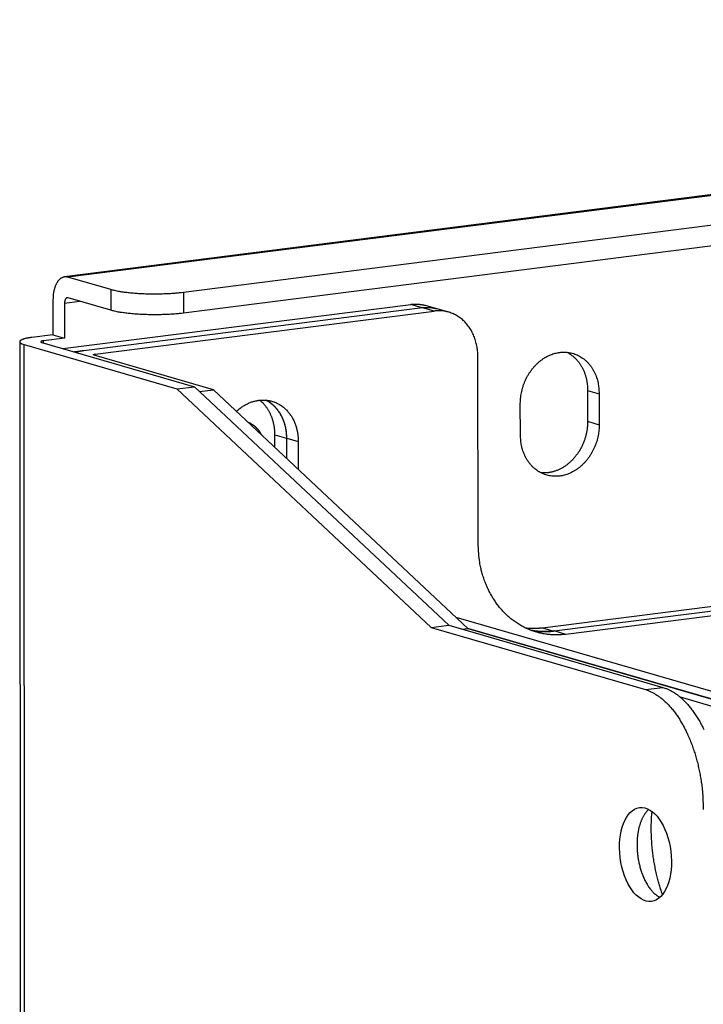
# Model space of a CAD drawing. Extents: x -1 to 4140, y -1 to 2910.
# Drawn here: x 232 to 258, y 2689 to 2726 of the extents above; entities that cross this region are included whole.
import ezdxf

# ---------------------------------------------------------------- set-up
doc = ezdxf.new("R2010")
doc.units = 0
doc.header["$MEASUREMENT"] = 0
doc.layers.add('V1L204', color=7, linetype='CONTINUOUS')
doc.layers.add('V1L226', color=7, linetype='CONTINUOUS')

msp = doc.modelspace()

# ---------------------------------------------------------------- linework, layer by layer
at = {"layer": 'V1L204', "color": 1, "linetype": 'Continuous'}
for p, q in [((310.73672, 2726.0475), (233.61591, 2716.245)), ((311.92995, 2725.0317), (238.14771, 2715.6535)), ((311.93038, 2724.2465), (238.14813, 2714.8683)), ((235.37684, 2715.7609), (233.74648, 2716.2339)), ((235.37726, 2714.9758), (233.74691, 2715.4488)), ((233.17422, 2715.3795), (233.17494, 2714.0447)), ((233.55495, 2713.5166), (246.80312, 2715.2005)), ((233.61485, 2715.2516), (233.61558, 2713.9169)), ((247.2521, 2715.0737), (234.34688, 2713.4334)), ((247.80208, 2715.0306), (247.36148, 2715.1584)), ((234.78752, 2713.3055), (247.69273, 2714.9459)), ((248.2511, 2714.9038), (247.81046, 2715.0316)), ((233.17494, 2714.0447), (232.37369, 2713.9429)), ((233.17494, 2714.0447), (233.61558, 2713.9169)), ((231.90651, 2713.7761), (232.10899, 2342.4418)), ((232.07849, 2713.6663), (237.89488, 2711.9788)), ((232.7462, 2713.7512), (238.56259, 2712.0637)), ((233.61558, 2713.9169), (232.81432, 2713.815)), ((234.34693, 2713.4334), (233.99558, 2713.3887)), ((239.29066, 2711.9475), (234.74551, 2713.2662)), ((249.36694, 2706.1289), (249.36309, 2713.1952)), ((237.89488, 2711.9788), (238.56259, 2712.0637)), ((238.56259, 2712.0637), (248.2511, 2702.9725)), ((237.89488, 2711.9788), (247.58339, 2702.8876)), ((238.75851, 2711.8798), (239.29066, 2711.9475)), ((239.29066, 2711.9475), (248.97918, 2702.8563)), ((253.54275, 2711.9224), (253.54339, 2710.7447)), ((253.98338, 2711.7945), (253.98403, 2710.6168)), ((250.97932, 2710.2349), (250.97868, 2711.4126)), ((241.63096, 2709.7515), (241.6307, 2710.2244)), ((242.07133, 2710.0966), (242.07175, 2709.3378)), ((242.0801, 2709.33), (242.07968, 2710.0977)), ((242.52032, 2709.9698), (242.52089, 2708.9164)), ((251.81803, 2702.8821), (291.88079, 2707.9743)), ((252.26701, 2702.7553), (292.32977, 2707.8476)), ((292.7704, 2707.7197), (252.70764, 2702.6275)), ((343.52783, 2675.7098), (248.53863, 2703.2697)), ((247.58339, 2702.8876), (248.2511, 2702.9725)), ((247.58339, 2702.8876), (255.74404, 2700.5199)), ((248.2511, 2702.9725), (256.41175, 2700.6048)), ((248.7514, 2702.8273), (248.97918, 2702.8563)), ((248.96843, 2702.8664), (342.86012, 2675.6249)), ((248.97918, 2702.8563), (342.84343, 2675.6228)), ((252.26697, 2702.7553), (252.25866, 2702.7543)), ((342.17571, 2675.5379), (257.07772, 2700.228))]:
    msp.add_line(p, q, dxfattribs=at)
for points in [[(233.74644, 2716.234), (233.71914, 2716.2408, 0.02149649), (233.69149, 2716.2452, 0.02122727), (233.66344, 2716.2472, 0.02154524), (233.63512, 2716.2468, 0.0228925), (233.60666, 2716.2436, 0.02353175), (233.57817, 2716.2378, 0.02372259), (233.54977, 2716.2289, 0.02349922), (233.52158, 2716.2173, 0.02319719), (233.49374, 2716.2025, 0.02243413), (233.46639, 2716.1849, 0.02157728), (233.43967, 2716.1641, 0.02042683), (233.41368, 2716.1405, 0.01930655), (233.38861, 2716.1139, 0.01806196), (233.36452, 2716.0846, 0.01692639), (233.34158, 2716.0525, 0.01571076), (233.31986, 2716.0179, 0.01458223), (233.29949, 2715.9809, 0.01365405), (233.28051, 2715.9416, 0.01292856), (233.26304, 2715.9003, 0.01179219), (233.24708, 2715.8574, 0.0104643), (233.23275, 2715.8132, 0.01064664), (233.21997, 2715.7669, 0.01156148), (233.2088, 2715.7183, 0.00861971), (233.1993, 2715.672, 0.00364953), (233.19155, 2715.6295, 0.01068336), (233.18499, 2715.5746, 0.01674537), (233.17919, 2715.4901, 0.00818131), (233.17417, 2715.3794, 0.00441271)], [(233.7469, 2715.4488), (233.7406, 2715.4504, 0.02149044), (233.73422, 2715.4514, 0.0212219), (233.72774, 2715.4519, 0.02154059), (233.72121, 2715.4518, 0.02288855), (233.71464, 2715.451, 0.02352896), (233.70807, 2715.4497, 0.02372111), (233.70151, 2715.4476, 0.02349919), (233.69501, 2715.4449, 0.02319851), (233.68859, 2715.4415, 0.02243669), (233.68228, 2715.4375, 0.02158081), (233.67611, 2715.4327, 0.02043107), (233.67011, 2715.4272, 0.01931123), (233.66433, 2715.4211, 0.01806685), (233.65877, 2715.4143, 0.01693131), (233.65348, 2715.4069, 0.01571556), (233.64847, 2715.399, 0.01458679), (233.64377, 2715.3904, 0.01365837), (233.63939, 2715.3814, 0.01293266), (233.63536, 2715.3718, 0.01179588), (233.63168, 2715.3619, 0.01046751), (233.62837, 2715.3517, 0.01064982), (233.62542, 2715.3411, 0.01156482), (233.62285, 2715.3299, 0.00862209), (233.62065, 2715.3192, 0.00365051), (233.61887, 2715.3094, 0.01068615), (233.61735, 2715.2967, 0.01674934), (233.61602, 2715.2772, 0.00818307), (233.61486, 2715.2517, 0.00441361)], [(238.14772, 2715.6535), (238.06696, 2715.6438, -0.00337264), (237.9825, 2715.6346, -0.00302929), (237.89416, 2715.6262, -0.00283973), (237.80228, 2715.6184, -0.00283514), (237.70698, 2715.6114, -0.00277466), (237.60864, 2715.6053, -0.00271521), (237.50743, 2715.6001, -0.0026562), (237.40381, 2715.5959, -0.00263605), (237.29805, 2715.5927, -0.00260798), (237.19065, 2715.5906, -0.00260268), (237.08199, 2715.5896, -0.00259659), (236.97259, 2715.5897, -0.00261063), (236.86291, 2715.591, -0.00263147), (236.75344, 2715.5935, -0.00267036), (236.64471, 2715.5971, -0.00271175), (236.53718, 2715.6018, -0.00275716), (236.43143, 2715.6077, -0.00285182), (236.32776, 2715.6147, -0.00298512), (236.22667, 2715.6228, -0.00303357), (236.12879, 2715.6317, -0.00297989), (236.03473, 2715.6416, -0.00337614), (235.94343, 2715.6525, -0.00413938), (235.85492, 2715.6645, -0.00351852), (235.77417, 2715.6764, -0.00160907), (235.70325, 2715.6875, -0.00506986), (235.62276, 2715.7028, -0.00994592), (235.51267, 2715.7277, -0.00603367), (235.37683, 2715.7609, -0.00363272)], [(246.80317, 2715.2005), (246.8211, 2715.2027, -0.00315774), (246.83909, 2715.2046, -0.00312298), (246.85717, 2715.2063, -0.0031224), (246.87531, 2715.2078, -0.00316365), (246.89353, 2715.2091, -0.00318875), (246.91181, 2715.2102, -0.00320983), (246.93015, 2715.211, -0.00322766), (246.94855, 2715.2115, -0.00325308), (246.96701, 2715.2118, -0.00327235), (246.98552, 2715.2119, -0.00329648), (247.00409, 2715.2118, -0.00331375), (247.0227, 2715.2114, -0.00333509), (247.04135, 2715.2107, -0.00335506), (247.06005, 2715.2098, -0.00338383), (247.07878, 2715.2086, -0.00339136), (247.09754, 2715.2072, -0.00339061), (247.11632, 2715.2055, -0.00343758), (247.13515, 2715.2035, -0.00353178), (247.15403, 2715.2012, -0.00344098), (247.17285, 2715.1988, -0.00322094), (247.19157, 2715.196, -0.00358439), (247.2106, 2715.1929, -0.00431688), (247.23008, 2715.1894, -0.00326097), (247.24838, 2715.186, -0.00106524), (247.26492, 2715.1828, -0.00467405), (247.28614, 2715.178, -0.00810067), (247.31878, 2715.1697, -0.00393361), (247.3615, 2715.1585, -0.00206733)], [(247.25205, 2715.0737), (247.26998, 2715.0758, -0.00315974), (247.28798, 2715.0778, -0.00312504), (247.30606, 2715.0795, -0.00312454), (247.32421, 2715.081, -0.00316591), (247.34243, 2715.0823, -0.00319112), (247.36072, 2715.0833, -0.00321229), (247.37907, 2715.0841, -0.00323022), (247.39747, 2715.0847, -0.00325574), (247.41594, 2715.085, -0.00327511), (247.43446, 2715.0851, -0.00329934), (247.45303, 2715.0849, -0.00331671), (247.47164, 2715.0845, -0.00333815), (247.4903, 2715.0839, -0.00335822), (247.509, 2715.083, -0.00338709), (247.52773, 2715.0818, -0.00339471), (247.5465, 2715.0803, -0.00339402), (247.56529, 2715.0786, -0.00344112), (247.58412, 2715.0767, -0.00353549), (247.603, 2715.0744, -0.00344466), (247.62182, 2715.0719, -0.00322444), (247.64054, 2715.0692, -0.00358836), (247.65958, 2715.0661, -0.00432174), (247.67906, 2715.0626, -0.0032647), (247.69736, 2715.0592, -0.00106647), (247.7139, 2715.0559, -0.00467948), (247.73512, 2715.0511, -0.00811032), (247.76777, 2715.0429, -0.00393838), (247.81049, 2715.0316, -0.00206985)], [(238.14819, 2714.8683), (238.06742, 2714.8586, -0.00337208), (237.98295, 2714.8495, -0.00302879), (237.89461, 2714.841, -0.00283928), (237.80274, 2714.8332, -0.00283469), (237.70743, 2714.8262, -0.00277422), (237.6091, 2714.8201, -0.00271479), (237.50788, 2714.8149, -0.00265579), (237.40426, 2714.8107, -0.00263565), (237.2985, 2714.8075, -0.00260759), (237.1911, 2714.8054, -0.0026023), (237.08244, 2714.8044, -0.00259622), (236.97304, 2714.8045, -0.00261026), (236.86336, 2714.8058, -0.00263111), (236.75389, 2714.8083, -0.00266999), (236.64515, 2714.8119, -0.00271138), (236.53763, 2714.8167, -0.0027568), (236.43188, 2714.8226, -0.00285145), (236.3282, 2714.8295, -0.00298474), (236.22712, 2714.8376, -0.0030332), (236.12924, 2714.8466, -0.00297954), (236.03518, 2714.8564, -0.00337575), (235.94388, 2714.8673, -0.00413892), (235.85537, 2714.8794, -0.00351815), (235.77462, 2714.8912, -0.00160891), (235.7037, 2714.9023, -0.00506935), (235.62321, 2714.9177, -0.00994501), (235.51313, 2714.9425, -0.00603319), (235.37729, 2714.9757, -0.00363245)], [(249.36311, 2713.1952), (249.36121, 2713.2885, 0.0109455), (249.35531, 2713.3825, 0.01051682), (249.34527, 2713.4774, 0.01049691), (249.33107, 2713.5726, 0.0110964), (249.31233, 2713.6678, 0.01149568), (249.28911, 2713.7625, 0.01183597), (249.26116, 2713.8564, 0.0121571), (249.22862, 2713.9489, 0.01259072), (249.19127, 2714.0395, 0.01296473), (249.14934, 2714.128, 0.01338118), (249.10272, 2714.2137, 0.01375447), (249.0517, 2714.2963, 0.01415378), (248.99627, 2714.3753, 0.01452872), (248.9368, 2714.4503, 0.01491012), (248.87337, 2714.5209, 0.01521397), (248.80644, 2714.587, 0.01543054), (248.73619, 2714.6479, 0.01579588), (248.66298, 2714.7037, 0.01623816), (248.58701, 2714.754, 0.01605028), (248.50923, 2714.7989, 0.01524415), (248.43007, 2714.8381, 0.01653642), (248.34827, 2714.8716, 0.01912465), (248.26355, 2714.8991, 0.01510192), (248.18324, 2714.9216, 0.00658173), (248.1101, 2714.9389, 0.01974139), (248.01719, 2714.9497, 0.03275036), (247.87619, 2714.9518, 0.01654409), (247.69274, 2714.9459, 0.0090147)], [(232.37366, 2713.9428), (232.33293, 2713.9374, 0.00357439), (232.29303, 2713.9315, 0.00363224), (232.25395, 2713.9251, 0.00385572), (232.21588, 2713.9182, 0.00435572), (232.17915, 2713.9109, 0.00488247), (232.14391, 2713.9031, 0.00547144), (232.11043, 2713.8948, 0.00620356), (232.07885, 2713.8862, 0.00714735), (232.04945, 2713.8771, 0.00834228), (232.02234, 2713.8677, 0.00985957), (231.99781, 2713.8579, 0.011887), (231.9759, 2713.8478, 0.01453437), (231.95688, 2713.8374, 0.01826801), (231.94074, 2713.8269, 0.023292), (231.9277, 2713.8162, 0.03047382), (231.9177, 2713.8053, 0.03970586), (231.9109, 2713.7944, 0.05233085), (231.90721, 2713.7834, 0.06534212), (231.90676, 2713.7725, 0.07049226), (231.90923, 2713.7617, 0.06320816), (231.91462, 2713.7511, 0.05737286), (231.92328, 2713.7404, 0.05056644), (231.93538, 2713.7299, 0.02936505), (231.94849, 2713.72, 0.01078353), (231.9618, 2713.7112, 0.02781982), (231.9837, 2713.7007, 0.03112406), (232.02322, 2713.6856, 0.01167493), (232.07848, 2713.6663, 0.00562271)], [(232.81435, 2713.8151), (232.80495, 2713.8138, 0.0035729), (232.79574, 2713.8124, 0.00363057), (232.78672, 2713.811, 0.00385377), (232.77794, 2713.8094, 0.0043533), (232.76946, 2713.8077, 0.00487948), (232.76132, 2713.8059, 0.00546775), (232.75359, 2713.804, 0.00619895), (232.7463, 2713.802, 0.00714151), (232.73951, 2713.7999, 0.00833474), (232.73326, 2713.7977, 0.00984974), (232.72759, 2713.7954, 0.01187385), (232.72253, 2713.7931, 0.01451662), (232.71814, 2713.7907, 0.01824331), (232.71441, 2713.7883, 0.02325759), (232.7114, 2713.7858, 0.03042554), (232.70909, 2713.7833, 0.03964189), (232.70751, 2713.7808, 0.05225481), (232.70666, 2713.7783, 0.06527782), (232.70655, 2713.7757, 0.0704821), (232.70712, 2713.7732, 0.06325171), (232.70836, 2713.7708, 0.05744718), (232.71035, 2713.7683, 0.05064642), (232.71314, 2713.7659, 0.0294122), (232.71617, 2713.7636, 0.01080031), (232.71924, 2713.7616, 0.02786135), (232.72429, 2713.7592, 0.03116384), (232.7334, 2713.7557, 0.01168769), (232.74615, 2713.7512, 0.00562841)], [(234.34693, 2713.4334), (234.33569, 2713.4319, 0.00099689), (234.32449, 2713.4304, 0.00099679), (234.31334, 2713.4289, 0.00101197), (234.30225, 2713.4273, 0.00104577), (234.29121, 2713.4257, 0.00107493), (234.28024, 2713.4241, 0.00110304), (234.26933, 2713.4224, 0.00113209), (234.2585, 2713.4207, 0.00116551), (234.24776, 2713.4189, 0.00119888), (234.23709, 2713.4171, 0.0012355), (234.22652, 2713.4152, 0.00127222), (234.21603, 2713.4133, 0.00131214), (234.20566, 2713.4114, 0.00135471), (234.19538, 2713.4095, 0.0014028), (234.18522, 2713.4074, 0.00144582), (234.17518, 2713.4054, 0.0014867), (234.16526, 2713.4033, 0.0015532), (234.15546, 2713.4012, 0.00164565), (234.14579, 2713.399, 0.00165675), (234.13628, 2713.3969, 0.00159952), (234.12697, 2713.3946, 0.00184024), (234.11768, 2713.3924, 0.00230607), (234.10835, 2713.39, 0.00181736), (234.09969, 2713.3877, 0.000606), (234.09193, 2713.3857, 0.0027228), (234.08237, 2713.3829, 0.00511198), (234.06816, 2713.3786, 0.00267253), (234.04987, 2713.373, 0.00145351)], [(234.74546, 2713.2662), (234.74171, 2713.2673, -0.00795902), (234.73821, 2713.2685, -0.00873394), (234.73496, 2713.2698, -0.01008025), (234.73198, 2713.2711, -0.01245391), (234.72931, 2713.2724, -0.01551344), (234.72697, 2713.2738, -0.01944489), (234.725, 2713.2753, -0.02502595), (234.72339, 2713.2767, -0.0327452), (234.72219, 2713.2782, -0.04332805), (234.72139, 2713.2797, -0.05574163), (234.72104, 2713.2813, -0.06709056), (234.72111, 2713.2828, -0.07087333), (234.72164, 2713.2844, -0.06420308), (234.72261, 2713.2859, -0.0523577), (234.72403, 2713.2875, -0.03984493), (234.72589, 2713.289, -0.03028793), (234.72819, 2713.2905, -0.02328205), (234.7309, 2713.292, -0.01853426), (234.73403, 2713.2934, -0.01439098), (234.73751, 2713.2948, -0.01120903), (234.74132, 2713.2961, -0.01011924), (234.74555, 2713.2974, -0.00978314), (234.75023, 2713.2987, -0.00654866), (234.75481, 2713.2998, -0.00262129), (234.75912, 2713.3008, -0.00730824), (234.76506, 2713.302, -0.0100837), (234.77466, 2713.3035, -0.00445894), (234.78751, 2713.3055, -0.00230301)], [(250.97864, 2711.4126), (250.98098, 2711.5142, -0.01317515), (250.98858, 2711.6179, -0.01229007), (251.00163, 2711.7239, -0.01196166), (251.02017, 2711.8315, -0.01247829), (251.04474, 2711.9401, -0.01269727), (251.0752, 2712.0491, -0.01284042), (251.11188, 2712.1577, -0.01295267), (251.15452, 2712.2654, -0.0132119), (251.2033, 2712.3713, -0.01340056), (251.2578, 2712.4747, -0.01364291), (251.31803, 2712.5749, -0.0138613), (251.38343, 2712.6712, -0.01411735), (251.45382, 2712.7629, -0.01437478), (251.52854, 2712.8495, -0.01462578), (251.60724, 2712.9302, -0.01490744), (251.68923, 2713.005, -0.01513769), (251.77402, 2713.073, -0.0154298), (251.86091, 2713.1344, -0.01562653), (251.94935, 2713.1887, -0.01589058), (252.0387, 2713.2361, -0.01599279), (252.12837, 2713.2763, -0.01624663), (252.21786, 2713.3097, -0.01635405), (252.30664, 2713.3362, -0.01639247), (252.39414, 2713.3563, -0.01605241), (252.48007, 2713.3702, -0.0166276), (252.56599, 2713.3782, -0.01690915), (252.6535, 2713.3803, -0.01688789), (252.7423, 2713.3764, -0.01780965), (252.83181, 2713.3657, -0.01836306), (252.92152, 2713.3483, -0.01879339), (253.0109, 2713.3236, -0.01902368), (253.0994, 2713.2918, -0.01934635), (253.18634, 2713.2525, -0.01943111), (253.2712, 2713.206, -0.01951036), (253.35325, 2713.1522, -0.01932383), (253.43203, 2713.0914, -0.01906164), (253.50684, 2713.0239, -0.01885264), (253.57732, 2712.9501, -0.01875736), (253.64282, 2712.8702, -0.0178889), (253.70314, 2712.7856, -0.01649086), (253.75771, 2712.6968, -0.01727525), (253.80664, 2712.6025, -0.01926157), (253.84955, 2712.5025, -0.01481365), (253.88618, 2712.4064, -0.00655271), (253.9161, 2712.3177, -0.01860187), (253.94144, 2712.2028, -0.02977363), (253.96393, 2712.026, -0.01488379), (253.98342, 2711.7946, -0.00808901)], [(252.75617, 2713.3752), (252.80407, 2713.3493, -0.0111311), (252.8511, 2713.3213, -0.01095799), (252.89722, 2713.2909, -0.01081882), (252.94236, 2713.2583, -0.01082582), (252.98635, 2713.2234, -0.01076449), (253.02913, 2713.1865, -0.01065773), (253.07057, 2713.1475, -0.01053304), (253.11063, 2713.1065, -0.01041718), (253.14917, 2713.0636, -0.01027995), (253.18617, 2713.0189, -0.01013222), (253.22149, 2712.9725, -0.00997351), (253.25513, 2712.9245, -0.00980325), (253.28698, 2712.8749, -0.00964179), (253.31706, 2712.824, -0.00947466), (253.34525, 2712.7719, -0.00928415), (253.37159, 2712.7186, -0.00905186), (253.39598, 2712.6643, -0.00894296), (253.41849, 2712.6091, -0.00889751), (253.43903, 2712.553, -0.0085192), (253.45768, 2712.4966, -0.00786413), (253.47435, 2712.4399, -0.0083857), (253.48918, 2712.382, -0.00957167), (253.50212, 2712.3225, -0.00735057), (253.51314, 2712.2665, -0.00299201), (253.52215, 2712.2157, -0.0096603), (253.52982, 2712.1508, -0.01596037), (253.5367, 2712.0517, -0.00794074), (253.54273, 2711.9224, -0.00430301)], [(240.16585, 2711.1262), (240.22317, 2711.1776, -0.01021375), (240.28164, 2711.2258, -0.01065822), (240.34132, 2711.2707, -0.01086514), (240.40196, 2711.3124, -0.01088786), (240.46331, 2711.3506, -0.01100873), (240.52517, 2711.3855, -0.01108931), (240.58736, 2711.417, -0.01119891), (240.64966, 2711.4451, -0.01122545), (240.7119, 2711.4698, -0.01133339), (240.77392, 2711.4913, -0.01136523), (240.83557, 2711.5094, -0.01138201), (240.89658, 2711.5244, -0.01128708), (240.95674, 2711.5363, -0.01143195), (241.01642, 2711.5454, -0.01135564), (241.0761, 2711.5516, -0.011493), (241.13624, 2711.555, -0.0118344), (241.19724, 2711.5555, -0.01195961), (241.25889, 2711.5531, -0.01233825), (241.32092, 2711.5475, -0.0126094), (241.38317, 2711.5387, -0.01284438), (241.4455, 2711.5265, -0.01299417), (241.50772, 2711.5109, -0.0132119), (241.56962, 2711.4918, -0.01332448), (241.63102, 2711.4692, -0.01345152), (241.69168, 2711.443, -0.01348628), (241.75145, 2711.4134, -0.01353732), (241.81007, 2711.3801, -0.01350164), (241.86738, 2711.3434, -0.01346837), (241.92313, 2711.3032, -0.01336404), (241.97719, 2711.2598, -0.01325679), (242.0293, 2711.213, -0.01309095), (242.07937, 2711.1633, -0.01291211), (242.12714, 2711.1105, -0.01270913), (242.17257, 2711.0551, -0.01250129), (242.21542, 2710.997, -0.01223658), (242.25567, 2710.9366, -0.01191988), (242.29313, 2710.8741, -0.01174246), (242.32783, 2710.8096, -0.01164506), (242.3596, 2710.7432, -0.01111639), (242.38849, 2710.6757, -0.01024058), (242.41437, 2710.6074, -0.01084573), (242.43741, 2710.537, -0.01227371), (242.45752, 2710.4642, -0.00943267), (242.47463, 2710.3953, -0.0039505), (242.48861, 2710.3326, -0.01221342), (242.50047, 2710.2524, -0.01998234), (242.51107, 2710.1298, -0.00996382), (242.52032, 2709.9698, -0.0054119)], [(241.63064, 2710.2244), (241.63006, 2710.2727, 0.00609786), (241.62832, 2710.3213, 0.00593608), (241.62538, 2710.3703, 0.00592746), (241.62125, 2710.4194, 0.00612182), (241.61585, 2710.4688, 0.00624521), (241.60918, 2710.5182, 0.00635081), (241.60119, 2710.5678, 0.00644679), (241.59188, 2710.6172, 0.00658162), (241.58119, 2710.6666, 0.00669299), (241.56916, 2710.7159, 0.00682657), (241.55571, 2710.7649, 0.00693937), (241.54088, 2710.8136, 0.0070731), (241.52462, 2710.8619, 0.00719802), (241.50697, 2710.9097, 0.00735063), (241.48788, 2710.957, 0.00745541), (241.46742, 2711.0036, 0.0075478), (241.44554, 2711.0495, 0.0077396), (241.42226, 2711.0947, 0.00803978), (241.39754, 2711.1391, 0.00793742), (241.37164, 2711.1823, 0.00753282), (241.34461, 2711.2244, 0.00843448), (241.31573, 2711.2659, 0.01021943), (241.28469, 2711.3069, 0.00789108), (241.25479, 2711.3448, 0.0027756), (241.22712, 2711.3785, 0.01127939), (241.18916, 2711.4185, 0.01987809), (241.1277, 2711.476, 0.00992733), (241.0454, 2711.5487, 0.00528992)], [(241.2805, 2711.5515), (241.3322, 2711.5238, -0.01172446), (241.38263, 2711.4936, -0.01173511), (241.43175, 2711.4609, -0.01161585), (241.4795, 2711.4259, -0.011479), (241.52569, 2711.3887, -0.01134146), (241.57029, 2711.3493, -0.01116269), (241.61315, 2711.3078, -0.01098255), (241.65427, 2711.2644, -0.01077897), (241.6935, 2711.2192, -0.01058442), (241.73087, 2711.1724, -0.01035694), (241.76625, 2711.1241, -0.01014709), (241.79969, 2711.0744, -0.00990329), (241.83108, 2711.0234, -0.00969585), (241.86048, 2710.9714, -0.00946127), (241.8878, 2710.9184, -0.00923396), (241.91312, 2710.8647, -0.0089481), (241.93638, 2710.8102, -0.00880036), (241.95768, 2710.7552, -0.00869106), (241.97695, 2710.6997, -0.00830654), (241.99431, 2710.6442, -0.00765076), (242.00971, 2710.5888, -0.00808742), (242.02331, 2710.5325, -0.00912109), (242.03509, 2710.4751, -0.00706186), (242.04505, 2710.4212, -0.00301766), (242.05313, 2710.3725, -0.0090931), (242.05997, 2710.311, -0.0149038), (242.06605, 2710.2178, -0.00750572), (242.07134, 2710.0966, -0.00412156)], [(242.07963, 2710.0977), (242.07884, 2710.1542, 0.00719223), (242.07645, 2710.2111, 0.00697661), (242.07241, 2710.2684, 0.00696552), (242.06673, 2710.3261, 0.00723293), (242.05927, 2710.3839, 0.00740471), (242.05005, 2710.4417, 0.00755171), (242.03898, 2710.4996, 0.0076867), (242.02609, 2710.5573, 0.00787473), (242.01128, 2710.6148, 0.00803198), (241.99459, 2710.6718, 0.00821789), (241.97595, 2710.7284, 0.00837788), (241.95541, 2710.7844, 0.00856431), (241.9329, 2710.8395, 0.008739), (241.90851, 2710.8938, 0.0089455), (241.88216, 2710.9471, 0.00909605), (241.85398, 2710.9993, 0.00922874), (241.82393, 2711.0502, 0.00947745), (241.79206, 2711.0997, 0.00984834), (241.75832, 2711.1478, 0.00974712), (241.72309, 2711.1942, 0.00927531), (241.68648, 2711.2387, 0.01035015), (241.64756, 2711.2818, 0.01247309), (241.60601, 2711.3236, 0.00970052), (241.56607, 2711.3618, 0.00357644), (241.52918, 2711.3954, 0.01368953), (241.47929, 2711.4335, 0.02398105), (241.39947, 2711.4858, 0.01203912), (241.2931, 2711.5504, 0.006445)], [(240.60065, 2710.7182), (240.61259, 2710.7132, -0.00340777), (240.6244, 2710.7081, -0.0034736), (240.63608, 2710.7028, -0.00348531), (240.64761, 2710.6974, -0.00343217), (240.65901, 2710.6918, -0.00339991), (240.67027, 2710.6862, -0.00337267), (240.68138, 2710.6804, -0.00335805), (240.69237, 2710.6745, -0.0033184), (240.70326, 2710.6684, -0.00331895), (240.71412, 2710.6622, -0.00333085), (240.72498, 2710.6558, -0.00331814), (240.73584, 2710.6492, -0.00334786), (240.74669, 2710.6424, -0.00336438), (240.75752, 2710.6354, -0.00337649), (240.76834, 2710.6281, -0.00338088), (240.77914, 2710.6207, -0.00339898), (240.78991, 2710.6131, -0.00340607), (240.80067, 2710.6053, -0.00342058), (240.81139, 2710.5973, -0.00342545), (240.82208, 2710.5891, -0.00343964), (240.83273, 2710.5806, -0.00344379), (240.84335, 2710.572, -0.00345659), (240.85392, 2710.5631, -0.00345956), (240.86445, 2710.554, -0.00347123), (240.87492, 2710.5447, -0.00347318), (240.88535, 2710.5352, -0.0034837), (240.89571, 2710.5255, -0.00348448), (240.90602, 2710.5156, -0.00349361), (240.91626, 2710.5054, -0.00349362), (240.92643, 2710.495, -0.00350228), (240.93653, 2710.4844, -0.00350023), (240.94656, 2710.4736, -0.00350513), (240.9565, 2710.4625, -0.00350564), (240.96636, 2710.4512, -0.00351824), (240.97612, 2710.4398, -0.0035053), (240.9858, 2710.428, -0.00348668), (240.99537, 2710.4161, -0.00351541), (241.00486, 2710.404, -0.00359499), (241.01425, 2710.3915, -0.0034802), (241.02349, 2710.379, -0.00323894), (241.03258, 2710.3663, -0.00359129), (241.04167, 2710.3531, -0.0043089), (241.05083, 2710.3394, -0.00322363), (241.05937, 2710.3264, -0.00102851), (241.06702, 2710.3145, -0.00461394), (241.07653, 2710.2988, -0.0079179), (241.09077, 2710.274, -0.00379518), (241.10917, 2710.2411, -0.00197953)], [(253.984, 2710.6168), (253.98167, 2710.5153, -0.01317518), (253.97407, 2710.4116, -0.01229014), (253.96102, 2710.3056, -0.01196176), (253.94248, 2710.198, -0.01247843), (253.91792, 2710.0893, -0.01269746), (253.88746, 2709.9804, -0.01284065), (253.85078, 2709.8717, -0.01295293), (253.80815, 2709.764, -0.01321221), (253.75937, 2709.6582, -0.0134009), (253.70488, 2709.5547, -0.01364329), (253.64465, 2709.4545, -0.01386171), (253.57926, 2709.3582, -0.01411779), (253.50887, 2709.2666, -0.01437525), (253.43415, 2709.18, -0.01462626), (253.35545, 2709.0992, -0.01490794), (253.27347, 2709.0245, -0.01513819), (253.18868, 2708.9565, -0.0154303), (253.10179, 2708.895, -0.01562702), (253.01334, 2708.8408, -0.01589106), (252.924, 2708.7934, -0.01599323), (252.83433, 2708.7532, -0.01624704), (252.74484, 2708.7197, -0.0163544), (252.65606, 2708.6932, -0.01639277), (252.56856, 2708.6731, -0.01605265), (252.48263, 2708.6593, -0.01662773), (252.39671, 2708.6513, -0.01690921), (252.3092, 2708.6492, -0.016888), (252.2204, 2708.6531, -0.01780984), (252.13089, 2708.6637, -0.01836334), (252.04118, 2708.6812, -0.01879375), (251.9518, 2708.7058, -0.01902412), (251.86331, 2708.7376, -0.01934686), (251.77637, 2708.7769, -0.01943167), (251.69151, 2708.8234, -0.01951097), (251.60946, 2708.8773, -0.01932446), (251.53068, 2708.938, -0.01906227), (251.45588, 2709.0055, -0.01885325), (251.3854, 2709.0793, -0.01875795), (251.3199, 2709.1592, -0.01788943), (251.25958, 2709.2439, -0.01649131), (251.20502, 2709.3327, -0.01727568), (251.1561, 2709.4269, -0.01926199), (251.11318, 2709.5269, -0.01481391), (251.07656, 2709.6231, -0.00655281), (251.04664, 2709.7118, -0.01860211), (251.0213, 2709.8267, -0.02977382), (250.99882, 2710.0034, -0.0148838), (250.97933, 2710.2349, -0.00808899)], [(253.54342, 2710.7447), (253.54269, 2710.688, -0.00714938), (253.54035, 2710.6304, -0.00683833), (253.53637, 2710.572, -0.0067317), (253.53073, 2710.5129, -0.00689541), (253.52332, 2710.4531, -0.00695801), (253.51415, 2710.3929, -0.00699861), (253.50312, 2710.3321, -0.00702267), (253.49027, 2710.2711, -0.00709754), (253.47548, 2710.2098, -0.0071382), (253.45883, 2710.1485, -0.00720663), (253.44021, 2710.0871, -0.00725034), (253.4197, 2710.0259, -0.00732325), (253.39721, 2709.9649, -0.0073742), (253.37283, 2709.9044, -0.00744887), (253.3465, 2709.8444, -0.00750645), (253.31833, 2709.785, -0.0075835), (253.28826, 2709.7264, -0.00764808), (253.25641, 2709.6687, -0.00772699), (253.22276, 2709.6121, -0.00779838), (253.18743, 2709.5567, -0.00787863), (253.15042, 2709.5026, -0.0079564), (253.11188, 2709.4499, -0.0080371), (253.0718, 2709.3987, -0.00812043), (253.03034, 2709.3491, -0.00820035), (252.98754, 2709.3014, -0.00828808), (252.94353, 2709.2553, -0.00836577), (252.89838, 2709.2113, -0.00845612), (252.85222, 2709.1692, -0.00852923), (252.80512, 2709.1291, -0.0086207), (252.75723, 2709.0912, -0.00868858), (252.70863, 2709.0554, -0.00877656), (252.65945, 2709.0218, -0.00883069), (252.60979, 2708.9904, -0.00892042), (252.55975, 2708.9612, -0.00898004), (252.50944, 2708.9343, -0.00903866), (252.45899, 2708.9096, -0.0090215), (252.4085, 2708.8871, -0.00915489), (252.358, 2708.8668, -0.00934003), (252.30757, 2708.8488, -0.00915447), (252.25755, 2708.8328, -0.00856614), (252.20815, 2708.819, -0.00943248), (252.15835, 2708.8072, -0.01125422), (252.10789, 2708.7976, -0.00858395), (252.06102, 2708.7897, -0.0024583), (252.01908, 2708.7834, -0.0122211), (251.96449, 2708.7796, -0.0220029), (251.87888, 2708.7793, -0.01046995), (251.7659, 2708.7821, -0.00543855)], [(252.70766, 2702.6274), (252.54857, 2702.6116, -0.01491532), (252.38736, 2702.6048, -0.01434401), (252.22385, 2702.6076, -0.01428511), (252.05875, 2702.6198, -0.01502141), (251.89279, 2702.6427, -0.01541973), (251.72665, 2702.676, -0.01568049), (251.56101, 2702.7206, -0.01583906), (251.3966, 2702.7761, -0.01608411), (251.23426, 2702.8432, -0.01616427), (251.07468, 2702.9214, -0.01624404), (250.91878, 2703.0111, -0.0161864), (250.76718, 2703.1118, -0.01612411), (250.62084, 2703.2234, -0.01596308), (250.48025, 2703.3453, -0.01579716), (250.34637, 2703.4774, -0.01550258), (250.21952, 2703.6186, -0.01514339), (250.1006, 2703.7686, -0.01491164), (249.98973, 2703.9266, -0.01477706), (249.88768, 2704.0922, -0.01408112), (249.79444, 2704.2632, -0.01296011), (249.71065, 2704.4387, -0.01364408), (249.63589, 2704.6215, -0.01532075), (249.57055, 2704.8124, -0.01177898), (249.51491, 2704.9942, -0.00506596), (249.46949, 2705.1604, -0.01502945), (249.431, 2705.374, -0.0243416), (249.39673, 2705.7012, -0.01215684), (249.36692, 2706.1289, -0.00661049)], [(251.16651, 2702.8748), (251.18867, 2702.8725, 0.0020099), (251.21081, 2702.8704, 0.00202223), (251.23294, 2702.8685, 0.00202311), (251.25504, 2702.8668, 0.00201101), (251.27713, 2702.8652, 0.00200391), (251.29919, 2702.8639, 0.00199767), (251.32122, 2702.8627, 0.00199229), (251.34323, 2702.8617, 0.00198427), (251.36521, 2702.8608, 0.00197838), (251.38716, 2702.8602, 0.00197089), (251.40908, 2702.8597, 0.00196449), (251.43097, 2702.8594, 0.00195554), (251.45282, 2702.8592, 0.00195064), (251.47464, 2702.8593, 0.00194576), (251.49643, 2702.8595, 0.00193485), (251.51817, 2702.8599, 0.0019154), (251.53987, 2702.8604, 0.00192469), (251.56155, 2702.8611, 0.0019534), (251.58322, 2702.862, 0.00189367), (251.60476, 2702.863, 0.00176483), (251.62613, 2702.8642, 0.00193398), (251.64779, 2702.8656, 0.00228433), (251.6699, 2702.8672, 0.0017402), (251.69064, 2702.8688, 0.00062283), (251.70936, 2702.8703, 0.00241799), (251.73329, 2702.8726, 0.00412659), (251.77, 2702.8766, 0.0020257), (251.81798, 2702.8821, 0.00107951)], [(251.37334, 2702.785), (251.40366, 2702.7791, 0.00281539), (251.43399, 2702.7736, 0.00283806), (251.46431, 2702.7685, 0.00284067), (251.49462, 2702.7637, 0.002821), (251.52492, 2702.7592, 0.00280984), (251.55521, 2702.7551, 0.00279984), (251.58547, 2702.7514, 0.00279132), (251.6157, 2702.748, 0.00277807), (251.64591, 2702.7449, 0.00276841), (251.67608, 2702.7422, 0.00275568), (251.70622, 2702.7398, 0.00274508), (251.73631, 2702.7378, 0.00273004), (251.76636, 2702.7361, 0.00272122), (251.79636, 2702.7347, 0.00271147), (251.82631, 2702.7337, 0.00269422), (251.8562, 2702.733, 0.0026643), (251.88602, 2702.7326, 0.00267442), (251.91581, 2702.7325, 0.00271011), (251.94557, 2702.7327, 0.00262571), (251.97515, 2702.7333, 0.00244585), (252.00448, 2702.7341, 0.0026741), (252.03419, 2702.7353, 0.00314901), (252.06451, 2702.7369, 0.00240211), (252.09292, 2702.7385, 0.00087188), (252.11858, 2702.7402, 0.00332059), (252.15131, 2702.743, 0.00565116), (252.20146, 2702.7481, 0.00277805), (252.26697, 2702.7553, 0.00148323)], [(252.25867, 2702.7543), (252.23011, 2702.7508, -0.00249093), (252.20149, 2702.7476, -0.00247919), (252.17281, 2702.7447, -0.0024811), (252.14407, 2702.742, -0.00249997), (252.11528, 2702.7397, -0.00251236), (252.08644, 2702.7376, -0.00252285), (252.05755, 2702.7359, -0.00253209), (252.02862, 2702.7344, -0.00254419), (251.99964, 2702.7332, -0.00255402), (251.97063, 2702.7323, -0.00256569), (251.94158, 2702.7317, -0.0025743), (251.91251, 2702.7314, -0.00258392), (251.8834, 2702.7315, -0.00259465), (251.85427, 2702.7318, -0.00260997), (251.82512, 2702.7324, -0.00261168), (251.79595, 2702.7334, -0.00260527), (251.76678, 2702.7346, -0.00263647), (251.73758, 2702.7362, -0.00270095), (251.70832, 2702.738, -0.00262999), (251.67917, 2702.7402, -0.00246066), (251.6502, 2702.7427, -0.00272814), (251.62076, 2702.7455, -0.00327004), (251.59065, 2702.7488, -0.00247932), (251.56239, 2702.7521, -0.00083361), (251.53683, 2702.7552, -0.00352533), (251.50406, 2702.7599, -0.00609486), (251.45367, 2702.7682, -0.00297479), (251.38771, 2702.7795, -0.00157139)], [(255.74401, 2700.5199), (255.849, 2700.4851, -0.02056221), (255.95539, 2700.4405, -0.01851347), (256.06329, 2700.3857, -0.01721099), (256.17225, 2700.3208, -0.01689482), (256.28178, 2700.2451, -0.01610598), (256.39143, 2700.1589, -0.01526356), (256.50075, 2700.0615, -0.01435506), (256.60926, 2699.9537, -0.01365042), (256.71641, 2699.8349, -0.01285983), (256.82174, 2699.7059, -0.01220218), (256.92464, 2699.5665, -0.0115135), (257.0247, 2699.4176, -0.01094522), (257.1213, 2699.2593, -0.01038183), (257.2141, 2699.0927, -0.00991798), (257.30248, 2698.918, -0.00943813), (257.38621, 2698.7364, -0.00900284), (257.46472, 2698.5485, -0.00869656), (257.53792, 2698.3552, -0.00850294), (257.60529, 2698.1572, -0.00803037), (257.66685, 2697.9565, -0.00736221), (257.72218, 2697.7543, -0.00775022), (257.77155, 2697.5477, -0.00873954), (257.81471, 2697.336, -0.00677932), (257.85146, 2697.1366, -0.00293626), (257.88146, 2696.9559, -0.00877895), (257.9069, 2696.7301, -0.01463514), (257.92957, 2696.392, -0.00755836), (257.94932, 2695.9549, -0.00418644)], [(256.41179, 2700.6047), (256.51677, 2700.5699, -0.02056278), (256.62316, 2700.5253, -0.01851396), (256.73107, 2700.4705, -0.01721142), (256.84002, 2700.4057, -0.01689521), (256.94955, 2700.3299, -0.01610631), (257.05919, 2700.2437, -0.01526384), (257.16851, 2700.1464, -0.01435529), (257.27702, 2700.0385, -0.01365059), (257.38417, 2699.9197, -0.01285996), (257.48949, 2699.7907, -0.01220227), (257.59239, 2699.6513, -0.01151356), (257.69246, 2699.5024, -0.01094525), (257.78905, 2699.3442, -0.01038183), (257.88185, 2699.1776, -0.00991796), (257.97023, 2699.0029, -0.00943808)], [(255.86837, 2695.9566), (255.83858, 2695.9287, 0.01253061), (255.80964, 2695.8989, 0.01212625), (255.78157, 2695.867, 0.01155659), (255.75438, 2695.8333, 0.01096912), (255.72818, 2695.7976, 0.01042355), (255.70296, 2695.7603, 0.00990376), (255.6788, 2695.7212, 0.00940995), (255.65569, 2695.6806, 0.00894066), (255.63368, 2695.6386, 0.00850788), (255.61277, 2695.5952, 0.00809192), (255.59301, 2695.5507, 0.00771376), (255.57437, 2695.505, 0.00734583), (255.55689, 2695.4583, 0.00702492), (255.54055, 2695.4107, 0.00671409), (255.52537, 2695.3623, 0.00642364), (255.51131, 2695.3133, 0.00611784), (255.49841, 2695.2637, 0.00591956), (255.48661, 2695.2137, 0.00576484), (255.47592, 2695.1632, 0.00543306), (255.4663, 2695.1126, 0.00494561), (255.45777, 2695.0622, 0.00518061), (255.45023, 2695.011, 0.00579524), (255.44371, 2694.9586, 0.00443222), (255.43819, 2694.9094, 0.00185928), (255.43371, 2694.865, 0.00568216), (255.42993, 2694.8086, 0.00922649), (255.42659, 2694.7229, 0.0045943), (255.42371, 2694.6113, 0.00250797)], [(255.9845, 2695.8846), (255.97625, 2695.7888, 0.00372181), (255.96929, 2695.6915, 0.00358413), (255.96365, 2695.5927, 0.00351852), (255.95933, 2695.4926, 0.00354729), (255.95644, 2695.391, 0.00354202), (255.95494, 2695.2883, 0.00353157), (255.95493, 2695.1843, 0.00351611), (255.95637, 2695.0793, 0.00351974), (255.95935, 2694.9733, 0.00351287), (255.96385, 2694.8663, 0.00351776), (255.96993, 2694.7586, 0.00351372), (255.97757, 2694.6501, 0.00352054), (255.98684, 2694.541, 0.00352499), (255.99768, 2694.4314, 0.00354364), (256.01019, 2694.3214, 0.00354157), (256.02428, 2694.2111, 0.0035358), (256.04003, 2694.1007, 0.00357909), (256.05741, 2693.9902, 0.00367287), (256.07651, 2693.8796, 0.00358591), (256.09706, 2693.7695, 0.00337034), (256.11905, 2693.6604, 0.00374339), (256.14316, 2693.5501, 0.00449999), (256.16971, 2693.438, 0.00344885), (256.19559, 2693.333, 0.00120133), (256.21978, 2693.2383, 0.00491104), (256.25416, 2693.119, 0.00862222), (256.31132, 2692.9387, 0.00430717), (256.38872, 2692.7045, 0.00230085)], [(255.42371, 2694.6113), (255.4245, 2694.5413, 0.00603744), (255.42695, 2694.4696, 0.00558107), (255.43111, 2694.396, 0.0054447), (255.43703, 2694.3207, 0.00569106), (255.44489, 2694.2439, 0.00580101), (255.45472, 2694.1658, 0.0058975), (255.46666, 2694.0865, 0.00597805), (255.4807, 2694.0062, 0.00614412), (255.49701, 2693.9253, 0.00627254), (255.51553, 2693.8439, 0.00646105), (255.5364, 2693.7624, 0.00662448), (255.55955, 2693.681, 0.00685062), (255.58509, 2693.6001, 0.00707008), (255.61289, 2693.52, 0.00735919), (255.64305, 2693.4411, 0.00761688), (255.67538, 2693.3637, 0.00790513), (255.70992, 2693.2881, 0.0083162), (255.74654, 2693.2146, 0.00889002), (255.78526, 2693.1437, 0.00909587), (255.82559, 2693.0757, 0.00897522), (255.86737, 2693.011, 0.01035916), (255.91145, 2692.9493, 0.0130129), (255.95808, 2692.8907, 0.01075545), (256.00279, 2692.8377, 0.00431378), (256.04395, 2692.7918, 0.01592407), (256.09811, 2692.7426, 0.03081744), (256.18271, 2692.68, 0.01723913), (256.29427, 2692.6058, 0.0097079)]]:
    msp.add_lwpolyline(points, format="xyb", dxfattribs=at)
msp.add_ellipse((255.74746, 2694.2388), major_axis=(0.22697, -1.78563), ratio=0.54048129, start_param=0, end_param=6.2831853, dxfattribs=at)
at = {"layer": 'V1L226', "color": 1, "linetype": 'Continuous'}
for p, q in [((310.8673, 2726.0365), (233.74648, 2716.2339)), ((235.37684, 2715.7609), (235.37726, 2714.9758)), ((238.14771, 2715.6535), (238.14813, 2714.8683)), ((233.61485, 2715.2516), (234.17928, 2715.3234)), ((247.24375, 2715.0726), (246.80312, 2715.2005)), ((247.69273, 2714.9459), (247.2521, 2715.0737)), ((232.28097, 2342.332), (232.07849, 2713.6663)), ((232.81437, 2713.7314), (232.81432, 2713.815)), ((234.78752, 2713.3055), (234.78755, 2713.254)), ((253.54275, 2711.9224), (253.98338, 2711.7945)), ((253.54339, 2710.7447), (253.98403, 2710.6168)), ((241.6307, 2710.2244), (242.07133, 2710.0966)), ((242.07968, 2710.0977), (242.52032, 2709.9698)), ((251.81803, 2702.8821), (252.25866, 2702.7543)), ((252.70764, 2702.6275), (252.26701, 2702.7553)), ((255.74404, 2700.5199), (256.41175, 2700.6048))]:
    msp.add_line(p, q, dxfattribs=at)

doc.saveas('drawing.dxf')
